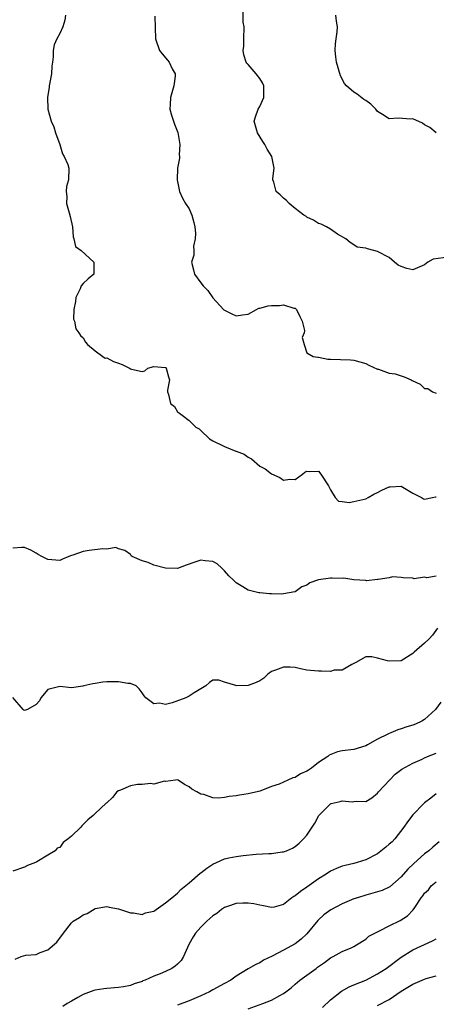
# Model space of a CAD drawing. Units: inches. Extents: x 2598000 to 2601000, y 1527000 to 1530000.
# Drawn here: x 2598652 to 2598723, y 1527571 to 1527738 of the extents above; entities that cross this region are included whole.
import ezdxf

# ---------------------------------------------------------------- set-up
doc = ezdxf.new("R2010")
doc.units = ezdxf.units.IN
doc.header["$MEASUREMENT"] = 0
doc.layers.add('LD25981527_2ft', color=31, linetype='Continuous')

msp = doc.modelspace()

# ---------------------------------------------------------------- linework, layer by layer
at = {"layer": 'LD25981527_2ft'}
for points, elevation in [([(2598725, 1527697.85), (2598722.48, 1527697.52), (2598721.57, 1527697), (2598721, 1527696.58), (2598720.22, 1527696.22), (2598719, 1527695.71), (2598717.96, 1527695.96), (2598717, 1527696.28), (2598716.51, 1527696.51), (2598715.88, 1527697), (2598715, 1527697.81), (2598713, 1527698.84), (2598712.4, 1527699), (2598711.28, 1527699.28), (2598711, 1527699.39), (2598709.57, 1527699.57), (2598709, 1527699.99), (2598708.38, 1527700.38), (2598707.6, 1527701), (2598706.23, 1527701.77), (2598705, 1527702.61), (2598704.32, 1527703), (2598703.45, 1527703.45), (2598703, 1527703.59), (2598702.15, 1527704.15), (2598701, 1527704.64), (2598700.81, 1527704.81), (2598700.49, 1527705), (2598699, 1527706.16), (2598697.98, 1527707), (2598697.51, 1527707.51), (2598697, 1527707.9), (2598696.44, 1527708.44), (2598695.79, 1527709), (2598695.36, 1527710.64), (2598695.24, 1527711), (2598695.22, 1527711.22), (2598695.42, 1527713), (2598695.02, 1527714.98), (2598694.23, 1527716.23), (2598693.87, 1527717), (2598693.51, 1527717.51), (2598692.6, 1527719), (2598692.05, 1527721), (2598692.27, 1527721.73), (2598692.73, 1527723), (2598693, 1527723.46), (2598693.71, 1527725), (2598693.71, 1527727), (2598693.48, 1527727.48), (2598693, 1527728.21), (2598692.37, 1527729), (2598691, 1527730.63), (2598690.81, 1527730.81), (2598690.69, 1527731), (2598690.26, 1527732.26), (2598690.17, 1527733), (2598690.26, 1527733.74), (2598690.26, 1527735), (2598690.32, 1527737), (2598690.2, 1527737.8), (2598690.2, 1527740.2)], 7936), ([(2598659.99, 1527739), (2598659.84, 1527738.16), (2598659.52, 1527737), (2598659, 1527735.89), (2598658.48, 1527735), (2598658.07, 1527733.93), (2598657.9, 1527733), (2598657.89, 1527731.89), (2598657.78, 1527731), (2598657.68, 1527730.32), (2598657.58, 1527729), (2598657.26, 1527727.26), (2598657.23, 1527727), (2598657.23, 1527726.77), (2598656.9, 1527725), (2598656.97, 1527723), (2598657.55, 1527721), (2598658.01, 1527720.01), (2598658.26, 1527719), (2598658.99, 1527717), (2598659.45, 1527715.45), (2598659.76, 1527715), (2598660.37, 1527713.63), (2598660.52, 1527713), (2598660.49, 1527711), (2598660.13, 1527709.87), (2598660.07, 1527709), (2598660.18, 1527708.18), (2598660.17, 1527707), (2598660.59, 1527705.41), (2598660.8, 1527704.8), (2598661.14, 1527703), (2598661.3, 1527701.3), (2598661.42, 1527701), (2598661.66, 1527699.66), (2598662.62, 1527699), (2598664.81, 1527697), (2598664.78, 1527696.78), (2598664.78, 1527695), (2598663.83, 1527694.17), (2598663, 1527693.41), (2598662.66, 1527693), (2598662.48, 1527692.48), (2598661.71, 1527691), (2598661.67, 1527690.33), (2598661.4, 1527689), (2598661.34, 1527687.34), (2598661.49, 1527687), (2598661.71, 1527685.71), (2598662.26, 1527685), (2598662.55, 1527684.55), (2598663, 1527684.16), (2598663.4, 1527683.4), (2598663.69, 1527683), (2598665, 1527681.97), (2598666.33, 1527681), (2598666.73, 1527680.73), (2598667, 1527680.74), (2598668.14, 1527680.14), (2598669, 1527679.86), (2598669.63, 1527679.63), (2598670.86, 1527679), (2598671, 1527678.89), (2598671.17, 1527678.83), (2598673, 1527678.45), (2598673.45, 1527678.55), (2598673.95, 1527679), (2598675, 1527679.29), (2598677, 1527679.1), (2598677.06, 1527679.06), (2598677.11, 1527679), (2598677.51, 1527677.51), (2598677.66, 1527677), (2598677.29, 1527675.29), (2598677.34, 1527675), (2598677.48, 1527674.52), (2598677.81, 1527673), (2598678.49, 1527672.49), (2598679, 1527671.61), (2598679.35, 1527671.35), (2598679.78, 1527671), (2598681, 1527670.12), (2598682.14, 1527669), (2598682.67, 1527668.67), (2598683, 1527668.4), (2598684.44, 1527667), (2598685, 1527666.68), (2598687, 1527665.67), (2598688.92, 1527664.92), (2598689, 1527664.87), (2598690.36, 1527664.36), (2598691, 1527663.86), (2598691.57, 1527663.57), (2598693, 1527662.37), (2598693.89, 1527661.89), (2598695, 1527661.06), (2598696.42, 1527660.42), (2598697, 1527659.99), (2598698.12, 1527660.12), (2598699, 1527660.11), (2598700.25, 1527661), (2598700.67, 1527661.33), (2598701, 1527661.49), (2598701.44, 1527661.44), (2598703, 1527661.47), (2598703.37, 1527661), (2598704.66, 1527659), (2598705, 1527658.33), (2598705.8, 1527657), (2598706.38, 1527656.38), (2598707, 1527656.32), (2598708.16, 1527656.16), (2598709, 1527656.32), (2598711, 1527656.81), (2598711.39, 1527657), (2598712.39, 1527657.61), (2598713, 1527657.89), (2598713.73, 1527658.27), (2598715, 1527658.86), (2598715.15, 1527658.85), (2598717, 1527658.93), (2598719, 1527657.78), (2598720.46, 1527657), (2598720.82, 1527656.82), (2598721, 1527656.74), (2598722.37, 1527657), (2598722.88, 1527657.12), (2598723, 1527657.15)], 7940), ([(2598675.18, 1527738.82), (2598675.26, 1527735), (2598675.95, 1527733), (2598676.4, 1527732.4), (2598677.34, 1527731.34), (2598677.58, 1527731), (2598678.11, 1527729.89), (2598678.6, 1527729), (2598678.61, 1527728.61), (2598678.39, 1527727), (2598678.19, 1527726.19), (2598677.83, 1527725), (2598677.79, 1527723.79), (2598677.73, 1527723), (2598677.99, 1527722.01), (2598678.31, 1527721), (2598678.49, 1527720.49), (2598679.05, 1527719.05), (2598679.41, 1527717), (2598679.28, 1527715.28), (2598679.33, 1527715), (2598679.33, 1527714.67), (2598679.02, 1527713), (2598678.93, 1527711), (2598678.94, 1527710.94), (2598679, 1527710.75), (2598679.33, 1527709), (2598679.88, 1527707.88), (2598680.35, 1527707), (2598681, 1527706.08), (2598681.45, 1527705), (2598681.77, 1527703.77), (2598681.95, 1527703), (2598682.08, 1527701.92), (2598682.04, 1527701), (2598681.72, 1527699.72), (2598681.77, 1527699), (2598681.77, 1527698.23), (2598681.37, 1527697), (2598681.72, 1527695.72), (2598681.88, 1527695), (2598683, 1527693.51), (2598683.35, 1527693), (2598684.19, 1527692.19), (2598685, 1527690.96), (2598686.85, 1527689), (2598686.91, 1527688.91), (2598687, 1527688.85), (2598688.22, 1527688.22), (2598689, 1527687.89), (2598690.07, 1527688.07), (2598691, 1527688.16), (2598692.44, 1527689), (2598692.82, 1527689.18), (2598693, 1527689.21), (2598694.42, 1527689.58), (2598695, 1527689.65), (2598696.33, 1527689.67), (2598697, 1527689.74), (2598698.79, 1527689.21), (2598699, 1527689.18), (2598699.21, 1527689), (2598699.78, 1527687.78), (2598700.19, 1527687), (2598700.59, 1527685.41), (2598700.55, 1527685), (2598700.19, 1527684.19), (2598700.54, 1527683), (2598701, 1527681.6), (2598702.07, 1527681), (2598702.87, 1527680.87), (2598703, 1527680.89), (2598704.54, 1527680.54), (2598705, 1527680.55), (2598708.42, 1527680.42), (2598709, 1527680.38), (2598711, 1527679.78), (2598711.52, 1527679.52), (2598713, 1527678.86), (2598713.17, 1527678.83), (2598715, 1527678.18), (2598715.98, 1527678.02), (2598717.52, 1527677.52), (2598718.7, 1527677), (2598718.92, 1527676.92), (2598720.27, 1527676.27), (2598721, 1527675.53), (2598721.57, 1527675.57), (2598722.35, 1527675), (2598723, 1527674.75)], 7938), ([(2598723, 1527718.98), (2598721.9, 1527719.9), (2598721, 1527720.36), (2598720.63, 1527720.63), (2598719, 1527721.36), (2598718.66, 1527721.34), (2598716.5, 1527721.5), (2598715, 1527721.38), (2598713.87, 1527722.13), (2598713, 1527722.65), (2598712.74, 1527723), (2598711.88, 1527723.88), (2598711, 1527724.5), (2598710.69, 1527724.69), (2598709.55, 1527725.55), (2598709, 1527725.93), (2598707.75, 1527727), (2598707.41, 1527727.41), (2598706.69, 1527728.69), (2598706.03, 1527731), (2598705.94, 1527731.94), (2598705.82, 1527733), (2598705.86, 1527734.14), (2598705.96, 1527735), (2598706.17, 1527736.17), (2598706.22, 1527737), (2598706.02, 1527737.98), (2598705.92, 1527739)], 7934), ([(2598723, 1527643.63), (2598721.37, 1527643.37), (2598721, 1527643.46), (2598719.21, 1527643.21), (2598719, 1527643.34), (2598717.36, 1527643.36), (2598717, 1527643.45), (2598715.54, 1527643.54), (2598715, 1527643.35), (2598713.11, 1527643.11), (2598713, 1527643.06), (2598711.13, 1527642.87), (2598711, 1527642.89), (2598709, 1527643.01), (2598707.29, 1527643.29), (2598707, 1527643.25), (2598705.32, 1527643.32), (2598705, 1527643.31), (2598703, 1527643.02), (2598701.48, 1527642.52), (2598701, 1527642.12), (2598700.14, 1527641.86), (2598699.03, 1527641), (2598698.98, 1527640.98), (2598697, 1527640.66), (2598696.62, 1527640.62), (2598695, 1527640.67), (2598694.67, 1527640.67), (2598693, 1527640.84), (2598692.84, 1527640.84), (2598691, 1527641.3), (2598690.14, 1527641.86), (2598689, 1527642.5), (2598688.55, 1527643), (2598687.72, 1527643.72), (2598687, 1527644.55), (2598686.76, 1527644.76), (2598686.57, 1527645), (2598685.75, 1527645.75), (2598685, 1527646.15), (2598683.72, 1527646.28), (2598683, 1527646.4), (2598681.94, 1527646.06), (2598680.48, 1527645.52), (2598679, 1527644.94), (2598677, 1527645.01), (2598675, 1527645.55), (2598674.02, 1527645.98), (2598673, 1527646.24), (2598671.31, 1527647), (2598671.12, 1527647.12), (2598671, 1527647.34), (2598670.04, 1527648.04), (2598669, 1527648.29), (2598668.52, 1527648.52), (2598667, 1527648.23), (2598666.32, 1527648.32), (2598663.99, 1527647.99), (2598663, 1527647.87), (2598661.21, 1527647.21), (2598661, 1527647.16), (2598660.56, 1527647), (2598659.45, 1527646.55), (2598659, 1527646.34), (2598657, 1527646.46), (2598655.98, 1527647), (2598655.36, 1527647.36), (2598655, 1527647.59), (2598654.06, 1527648.06), (2598653, 1527648.54), (2598652.55, 1527648.55), (2598651, 1527648.44)], 7942), ([(2598723.21, 1527634.79), (2598722.35, 1527633.65), (2598721.79, 1527633), (2598721, 1527632.25), (2598719.24, 1527630.76), (2598719, 1527630.52), (2598717, 1527629.28), (2598715, 1527629.19), (2598714.72, 1527629.27), (2598713, 1527629.7), (2598712.03, 1527629.97), (2598711, 1527629.94), (2598709.31, 1527629), (2598709, 1527628.79), (2598708.65, 1527628.65), (2598707, 1527627.7), (2598705.65, 1527627.65), (2598705, 1527627.47), (2598703.51, 1527627.51), (2598703, 1527627.49), (2598701.61, 1527627.61), (2598701, 1527627.68), (2598699.93, 1527627.93), (2598699, 1527628.11), (2598698.18, 1527628.18), (2598697, 1527628.2), (2598695.67, 1527627.67), (2598695, 1527627.44), (2598694.39, 1527627), (2598693.69, 1527626.31), (2598693, 1527625.87), (2598692.4, 1527625.6), (2598691, 1527625.05), (2598689, 1527625.04), (2598688.91, 1527625.09), (2598687, 1527625.64), (2598686.02, 1527625.98), (2598685, 1527625.99), (2598684.44, 1527625.56), (2598683.82, 1527625), (2598681.84, 1527623.84), (2598681, 1527623.26), (2598680.41, 1527623), (2598678.1, 1527622.1), (2598677, 1527621.85), (2598675.93, 1527622.07), (2598675, 1527621.98), (2598673.61, 1527623), (2598673.32, 1527623.32), (2598673, 1527623.83), (2598672.52, 1527624.52), (2598671.96, 1527625), (2598671, 1527625.44), (2598670.6, 1527625.4), (2598669, 1527625.71), (2598668.31, 1527625.69), (2598667, 1527625.69), (2598666.34, 1527625.66), (2598665, 1527625.4), (2598664.63, 1527625.37), (2598663.08, 1527625), (2598662.95, 1527624.95), (2598661, 1527624.69), (2598659, 1527624.92), (2598657, 1527624.4), (2598655.76, 1527623), (2598655.54, 1527622.46), (2598655, 1527621.82), (2598653.53, 1527621), (2598653, 1527620.85), (2598652.89, 1527620.89), (2598652.77, 1527621), (2598651.01, 1527623.01)], 7944), ([(2598723.77, 1527622.23), (2598722.88, 1527621), (2598721, 1527619.3), (2598720.52, 1527619), (2598719.48, 1527618.52), (2598719, 1527618.34), (2598717.97, 1527618.03), (2598717, 1527617.68), (2598716.46, 1527617.54), (2598715.28, 1527617), (2598715, 1527616.9), (2598714.78, 1527616.78), (2598713, 1527615.96), (2598711.28, 1527615), (2598711, 1527614.82), (2598709, 1527614.19), (2598707, 1527613.95), (2598706.21, 1527613.79), (2598704.77, 1527613.23), (2598704.54, 1527613), (2598703, 1527611.96), (2598701.77, 1527611), (2598701.3, 1527610.7), (2598701, 1527610.49), (2598699.93, 1527610.07), (2598699, 1527609.46), (2598698.61, 1527609.39), (2598697.78, 1527609), (2598697, 1527608.65), (2598696.28, 1527608.28), (2598695, 1527607.9), (2598693.16, 1527607.16), (2598693, 1527607.14), (2598692.54, 1527607), (2598691.27, 1527606.73), (2598691, 1527606.65), (2598689.57, 1527606.43), (2598689, 1527606.3), (2598687.81, 1527606.19), (2598687, 1527606.01), (2598685.9, 1527605.9), (2598685, 1527605.99), (2598683.48, 1527606.52), (2598683, 1527606.59), (2598682.29, 1527607), (2598681.44, 1527607.44), (2598681, 1527607.87), (2598680.23, 1527608.23), (2598679.1, 1527609), (2598679, 1527609.03), (2598678.69, 1527609), (2598677, 1527608.75), (2598676.82, 1527608.82), (2598675, 1527608.3), (2598674.44, 1527608.44), (2598673, 1527608.26), (2598672.22, 1527608.22), (2598671, 1527608.04), (2598669.3, 1527607.3), (2598669, 1527607.18), (2598668.69, 1527607), (2598667.95, 1527606.05), (2598667, 1527605.15), (2598666.9, 1527605.1), (2598665, 1527603.34), (2598664.69, 1527603), (2598663.78, 1527602.22), (2598663, 1527601.46), (2598662.75, 1527601.25), (2598662.58, 1527601), (2598661, 1527599.49), (2598660.43, 1527599), (2598659.59, 1527598.41), (2598659, 1527597.56), (2598658.56, 1527597.44), (2598658.23, 1527597), (2598657, 1527596.21), (2598655.12, 1527595.12), (2598655, 1527595.07), (2598654.88, 1527595), (2598653.5, 1527594.5), (2598653, 1527594.21), (2598651, 1527593.51)], 7946), ([(2598651.45, 1527578.55), (2598652.43, 1527579), (2598653.22, 1527579.22), (2598655, 1527579.37), (2598655.68, 1527579.68), (2598657, 1527580.15), (2598658.53, 1527581.47), (2598659.64, 1527583), (2598661, 1527584.74), (2598661.28, 1527585), (2598662.35, 1527585.65), (2598663, 1527586.11), (2598663.65, 1527586.35), (2598665, 1527587.19), (2598667, 1527587.51), (2598667.38, 1527587.38), (2598669, 1527587.14), (2598671, 1527586.44), (2598671.56, 1527586.44), (2598673, 1527586.14), (2598673.57, 1527586.43), (2598675, 1527586.74), (2598675.14, 1527586.86), (2598675.39, 1527587), (2598677, 1527588.13), (2598678.03, 1527589), (2598679, 1527589.77), (2598679.59, 1527590.41), (2598681, 1527591.52), (2598682.85, 1527593.15), (2598683, 1527593.25), (2598683.98, 1527594.02), (2598685, 1527594.7), (2598685.63, 1527595), (2598687, 1527595.59), (2598687.76, 1527595.76), (2598689, 1527596.02), (2598690.19, 1527596.19), (2598692.39, 1527596.39), (2598694.52, 1527596.52), (2598695, 1527596.52), (2598696.78, 1527596.78), (2598697, 1527596.79), (2598697.55, 1527597), (2598698.58, 1527597.42), (2598699, 1527597.69), (2598699.7, 1527598.3), (2598700.44, 1527599), (2598701, 1527599.65), (2598701.92, 1527601), (2598702.34, 1527601.66), (2598703.04, 1527603), (2598705, 1527604.96), (2598705.1, 1527605), (2598706.65, 1527605.35), (2598707, 1527605.45), (2598708.69, 1527605.31), (2598709, 1527605.34), (2598709.41, 1527605.41), (2598711, 1527605.34), (2598712.02, 1527605.98), (2598713, 1527606.75), (2598713.19, 1527607), (2598715.02, 1527609), (2598716.02, 1527609.98), (2598717.15, 1527610.85), (2598719, 1527611.86), (2598720.58, 1527612.58), (2598721, 1527612.79), (2598721.5, 1527613), (2598723, 1527613.57)], 7948), ([(2598723, 1527606.64), (2598722.05, 1527605.95), (2598721, 1527605.13), (2598720.86, 1527605), (2598719, 1527603.11), (2598718.08, 1527601.92), (2598717.46, 1527601), (2598715.93, 1527599), (2598715.47, 1527598.53), (2598715, 1527598.08), (2598714.41, 1527597.59), (2598713, 1527596.49), (2598711, 1527595.45), (2598709.57, 1527595), (2598709, 1527594.84), (2598707.51, 1527594.49), (2598707, 1527594.34), (2598706.04, 1527593.96), (2598705, 1527593.49), (2598704.27, 1527593), (2598703, 1527592.21), (2598701, 1527590.79), (2598699.92, 1527590.08), (2598699, 1527589.31), (2598698.78, 1527589.22), (2598698.45, 1527589), (2598697, 1527587.83), (2598695.42, 1527587.42), (2598695, 1527587.34), (2598693.63, 1527587.63), (2598693, 1527587.74), (2598691.98, 1527587.98), (2598691, 1527588.09), (2598690.1, 1527588.1), (2598689, 1527588), (2598687.52, 1527587.52), (2598687, 1527587.33), (2598686.51, 1527587), (2598685.67, 1527586.33), (2598685, 1527585.92), (2598684.53, 1527585.47), (2598683.99, 1527585), (2598683, 1527584.01), (2598682.07, 1527583), (2598681.66, 1527582.34), (2598680.95, 1527581.05), (2598680.06, 1527579), (2598679.64, 1527578.36), (2598679, 1527577.69), (2598678.63, 1527577.37), (2598678.06, 1527577), (2598677, 1527576.48), (2598676.06, 1527576.06), (2598675, 1527575.66), (2598673.5, 1527575), (2598673.14, 1527574.86), (2598673, 1527574.79), (2598671.63, 1527574.37), (2598671, 1527574.09), (2598669.86, 1527573.86), (2598669, 1527573.72), (2598667, 1527573.59), (2598666.5, 1527573.5), (2598665, 1527573.31), (2598664.79, 1527573.21), (2598663, 1527572.54), (2598662.07, 1527572.07), (2598661, 1527571.45), (2598660.27, 1527571), (2598659.5, 1527570.5)], 7950), ([(2598723.5, 1527598.5), (2598722.39, 1527597.61), (2598721.72, 1527597), (2598721, 1527596.44), (2598719.17, 1527594.83), (2598718.13, 1527593.87), (2598717, 1527592.57), (2598715.12, 1527590.88), (2598715, 1527590.8), (2598713.77, 1527590.23), (2598713, 1527589.98), (2598711, 1527589.43), (2598709.6, 1527589), (2598709, 1527588.79), (2598707, 1527587.97), (2598705.05, 1527586.95), (2598703.9, 1527586.1), (2598703, 1527585.26), (2598702.87, 1527585.13), (2598701, 1527582.87), (2598700.04, 1527581.96), (2598699, 1527581.18), (2598697, 1527580.12), (2598695.09, 1527579.09), (2598693.62, 1527578.38), (2598693, 1527577.92), (2598692.33, 1527577.67), (2598691, 1527576.9), (2598689, 1527575.7), (2598688.07, 1527575), (2598687, 1527574.45), (2598685, 1527573.33), (2598684.43, 1527573), (2598683, 1527572.31), (2598681, 1527571.46), (2598679, 1527570.75)], 7952), ([(2598691, 1527570.13), (2598693.49, 1527571), (2598695, 1527571.61), (2598696.41, 1527572.41), (2598697, 1527572.7), (2598697.44, 1527573), (2598698.32, 1527573.68), (2598699, 1527574.31), (2598699.82, 1527575), (2598701, 1527575.85), (2598702.55, 1527577), (2598702.82, 1527577.18), (2598703, 1527577.34), (2598704.01, 1527577.99), (2598705, 1527578.79), (2598705.14, 1527578.86), (2598705.45, 1527579), (2598707, 1527579.87), (2598708.51, 1527580.51), (2598709, 1527580.73), (2598709.46, 1527581), (2598711, 1527581.97), (2598711.55, 1527582.45), (2598713, 1527583.21), (2598713.36, 1527583.36), (2598715, 1527584.2), (2598716.88, 1527585.12), (2598718.08, 1527585.92), (2598719.08, 1527586.92), (2598719.33, 1527587.33), (2598720.45, 1527589), (2598720.7, 1527589.3), (2598721, 1527589.76), (2598721.65, 1527590.35), (2598722.14, 1527591), (2598723, 1527591.73)], 7954), ([(2598703.63, 1527570.37), (2598705, 1527571.65), (2598706.88, 1527573.12), (2598708.16, 1527573.84), (2598709, 1527574.21), (2598711, 1527575.01), (2598713, 1527576.05), (2598714.45, 1527577), (2598717, 1527578.9), (2598719, 1527580.16), (2598722.35, 1527581.65), (2598723, 1527581.99)], 7956), ([(2598713, 1527570.7), (2598715, 1527571.73), (2598717, 1527573.11), (2598719, 1527574.33), (2598721, 1527575.16), (2598721.25, 1527575.25), (2598723, 1527575.75)], 7958)]:
    msp.add_lwpolyline(points, dxfattribs=dict(at, elevation=elevation))

doc.saveas('drawing.dxf')
